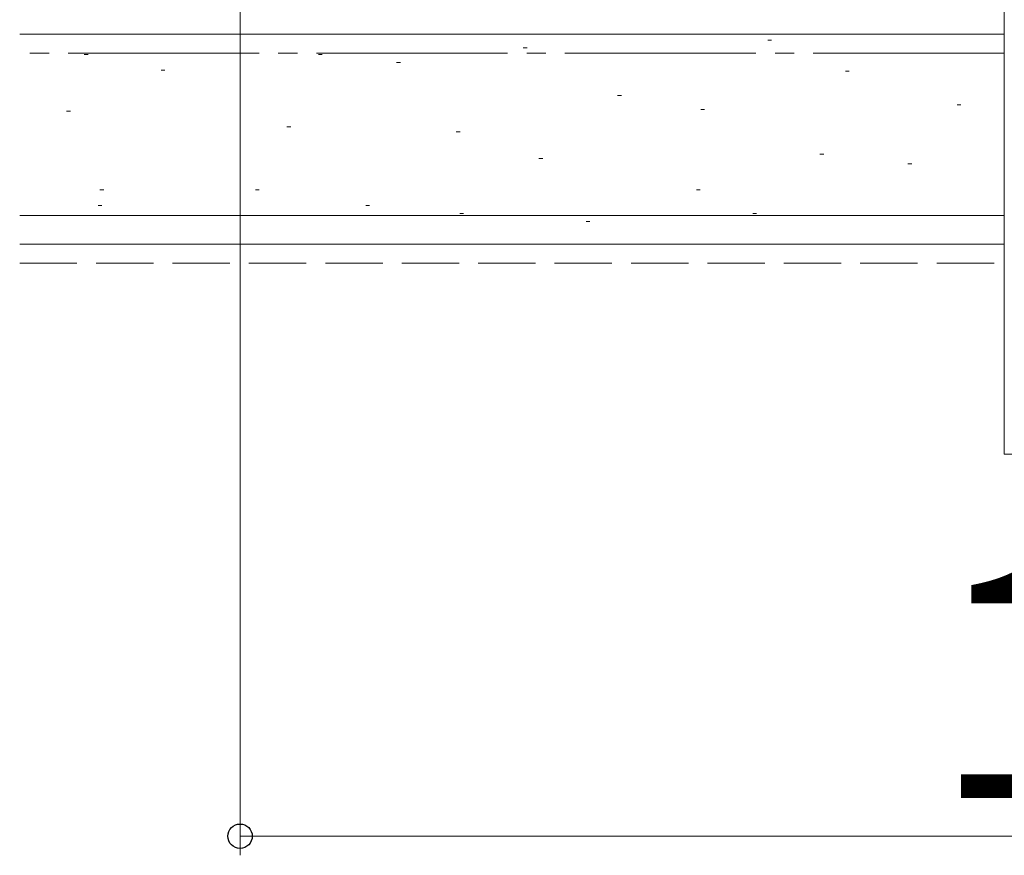
# Model space of a CAD drawing. Extents: x 105 to 1155, y 126 to 1689.
# Drawn here: x 230 to 282, y 257 to 301 of the extents above; entities that cross this region are included whole.
import ezdxf

# ---------------------------------------------------------------- set-up
doc = ezdxf.new("R2010")
doc.units = 0
doc.linetypes.add('YCENTER_1', pattern=[13, 10, -1, 1, -1])
doc.linetypes.add('YHIDDEN_1', pattern=[4, 3, -1])
doc.layers.add('YKK_D', color=6, linetype='CONTINUOUS', lineweight=13)
doc.layers.add('YSS_K', color=3, linetype='CONTINUOUS', lineweight=13)
doc.styles.add('text-b', font='txt')

msp = doc.modelspace()

# ---------------------------------------------------------------- linework, layer by layer
at = {"layer": 'YKK_D'}
for p, q in [((241.796, 326.194, 0), (241.796, 257.094, 0)), ((341.796, 258.094, 0), (241.796, 258.094, 0))]:
    msp.add_line(p, q, dxfattribs=at)
at = {"layer": 'YKK_D', "linetype": 'ByBlock', "lineweight": -2}
msp.add_circle((241.796, 258.094, 0), 0.637, dxfattribs=at)
at = {"layer": 'YSS_K'}
for p, q in [((281.797, 278.094, 0), (281.797, 379.594, 0)), ((230.26, 300.094, 0), (281.797, 300.094, 0)), ((269.613, 299.764, 0), (269.413, 299.764, 0)), ((233.837, 299.028, 0), (233.637, 299.028, 0)), ((246.098, 299.028, 0), (245.898, 299.028, 0)), ((256.815, 299.374, 0), (256.615, 299.374, 0)), ((250.189, 298.595, 0), (249.989, 298.595, 0)), ((237.857, 298.204, 0), (237.657, 298.204, 0)), ((273.68, 298.146, 0), (273.48, 298.146, 0)), ((261.757, 296.88, 0), (261.557, 296.88, 0)), ((279.522, 296.381, 0), (279.322, 296.381, 0)), ((232.912, 296.056, 0), (232.712, 296.056, 0)), ((266.105, 296.146, 0), (265.905, 296.146, 0)), ((244.45, 295.231, 0), (244.25, 295.231, 0)), ((253.307, 294.977, 0), (253.107, 294.977, 0)), ((272.342, 293.807, 0), (272.142, 293.807, 0)), ((257.636, 293.583, 0), (257.436, 293.583, 0)), ((276.951, 293.296, 0), (276.751, 293.296, 0)), ((234.661, 291.935, 0), (234.461, 291.935, 0)), ((242.802, 291.935, 0), (242.602, 291.935, 0)), ((265.878, 291.935, 0), (265.678, 291.935, 0)), ((234.56, 291.111, 0), (234.36, 291.111, 0)), ((248.571, 291.111, 0), (248.371, 291.111, 0)), ((253.497, 290.689, 0), (253.297, 290.689, 0)), ((268.834, 290.689, 0), (268.634, 290.689, 0)), ((230.26, 290.594, 0), (281.797, 290.594, 0)), ((260.109, 290.286, 0), (259.909, 290.286, 0)), ((230.26, 289.094, 0), (281.797, 289.094, 0)), ((301.797, 278.094, 0), (281.797, 278.094, 0))]:
    msp.add_line(p, q, dxfattribs=at)
at = {"layer": 'YSS_K', "linetype": 'YCENTER_1'}
msp.add_line((281.797, 299.094, 0), (230.26, 299.094, 0), dxfattribs=at)
at = {"layer": 'YSS_K', "linetype": 'YHIDDEN_1'}
msp.add_line((230.26, 288.094, 0), (281.797, 288.094, 0), dxfattribs=at)

# ---------------------------------------------------------------- texts
at = {"layer": 'YKK_D', "style": 'text-b'}
msp.add_text('100', height=12, dxfattribs=at).set_placement((278.092, 260.094, 0))

doc.saveas('drawing.dxf')
